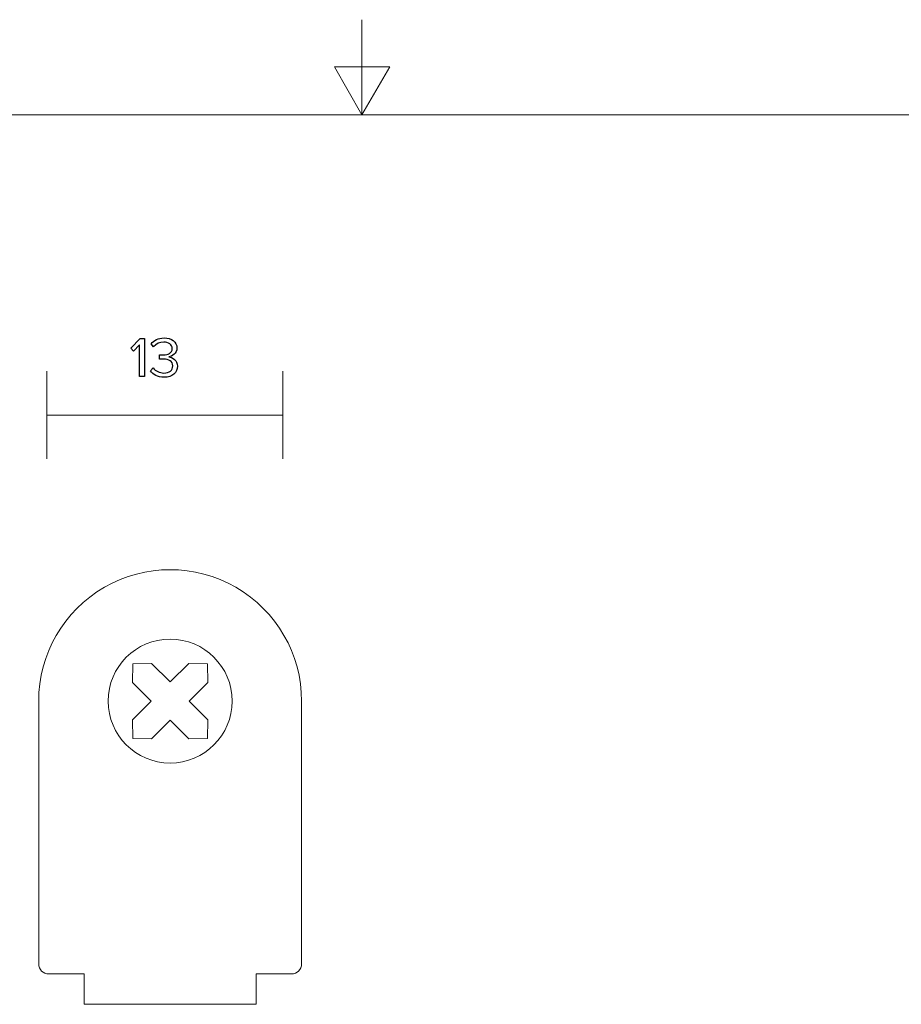
# Model space of a CAD drawing. Units: millimetres. Extents: x -148 to 133, y -104 to 95.
# Drawn here: x -42 to 46, y -3 to 95 of the extents above; entities that cross this region are included whole.
import ezdxf

# ---------------------------------------------------------------- set-up
doc = ezdxf.new("R2010")
doc.units = ezdxf.units.MM
doc.header["$MEASUREMENT"] = 0
doc.layers.add('Layer 1', color=7, linetype='Continuous')

msp = doc.modelspace()

# ---------------------------------------------------------------- linework, layer by layer
at = {"layer": 'Layer 1', "lineweight": 18}
msp.add_open_spline([(-7.6933, 94.5017), (-7.6933, 94.5017), (-7.6933, 85.1037), (-7.6933, 85.1037), (-7.6933, 85.1037), (-7.6933, 85.1037), (-4.8993, 89.845), (-4.8993, 89.845), (-4.8993, 89.845), (-4.8993, 89.845), (-10.4027, 89.845), (-10.4027, 89.845), (-10.4027, 89.845), (-10.4027, 89.845), (-7.6933, 85.1037), (-7.6933, 85.1037)], degree=3, knots=[0, 0, 0, 0, 0.2, 0.2, 0.2, 0.2, 0.4, 0.4, 0.4, 0.4, 0.6, 0.6, 0.6, 0.6, 1, 1, 1, 1], dxfattribs=at)
msp.add_open_spline([(123.3707, 85.1037), (123.3707, 85.1037), (-138.7568, 85.1037), (-138.7568, 85.1037)], degree=3, dxfattribs=at)
at = {"layer": 'Layer 1', "color": 8}
for points, knots in [([(-29.1875, 59.1949), (-29.1875, 59.1949), (-29.1875, 62.9597), (-29.1875, 62.9597), (-29.1875, 62.9597), (-29.1875, 62.9597), (-29.5996, 62.9597), (-29.5996, 62.9597), (-29.5996, 62.9597), (-29.5996, 62.9597), (-30.5422, 61.9889), (-30.5422, 61.9889), (-30.5422, 61.9889), (-30.5422, 61.9889), (-30.2599, 61.701), (-30.2599, 61.701), (-30.2599, 61.701), (-30.2599, 61.701), (-29.656, 62.3445), (-29.656, 62.3445), (-29.656, 62.3445), (-29.656, 62.3445), (-29.656, 59.1949), (-29.656, 59.1949), (-29.656, 59.1949), (-29.656, 59.1949), (-29.1875, 59.1949), (-29.1875, 59.1949)], [0, 0, 0, 0, 0.125, 0.125, 0.125, 0.125, 0.25, 0.25, 0.25, 0.25, 0.375, 0.375, 0.375, 0.375, 0.5, 0.5, 0.5, 0.5, 0.625, 0.625, 0.625, 0.625, 0.75, 0.75, 0.75, 0.75, 1, 1, 1, 1]), ([(-27.2458, 59.1272), (-26.4161, 59.1272), (-25.9081, 59.5844), (-25.9081, 60.2109), (-25.9081, 60.2109), (-25.9081, 60.8205), (-26.4386, 61.1084), (-26.7773, 61.1422), (-26.7773, 61.1422), (-26.4274, 61.1987), (-25.9702, 61.4696), (-25.9702, 62.0171), (-25.9702, 62.0171), (-25.9702, 62.6493), (-26.5177, 63.0162), (-27.2401, 63.0162), (-27.2401, 63.0162), (-27.8272, 63.0162), (-28.2618, 62.7678), (-28.5327, 62.4348), (-28.5327, 62.4348), (-28.5327, 62.4348), (-28.2731, 62.1413), (-28.2731, 62.1413), (-28.2731, 62.1413), (-27.9965, 62.4404), (-27.6917, 62.5985), (-27.2797, 62.5985), (-27.2797, 62.5985), (-26.8225, 62.5985), (-26.4386, 62.3727), (-26.4386, 61.955), (-26.4386, 61.955), (-26.4386, 61.5204), (-26.8394, 61.3341), (-27.3135, 61.3341), (-27.3135, 61.3341), (-27.4659, 61.3341), (-27.6409, 61.3341), (-27.703, 61.3398), (-27.703, 61.3398), (-27.703, 61.3398), (-27.703, 60.9108), (-27.703, 60.9108), (-27.703, 60.9108), (-27.6465, 60.9164), (-27.4716, 60.9164), (-27.3135, 60.9164), (-27.3135, 60.9164), (-26.7604, 60.9164), (-26.3766, 60.7189), (-26.3766, 60.2504), (-26.3766, 60.2504), (-26.3766, 59.8214), (-26.7096, 59.5449), (-27.2571, 59.5449), (-27.2571, 59.5449), (-27.703, 59.5449), (-28.0868, 59.7481), (-28.3069, 60.0416), (-28.3069, 60.0416), (-28.3069, 60.0416), (-28.5835, 59.7481), (-28.5835, 59.7481), (-28.5835, 59.7481), (-28.3521, 59.4094), (-27.8836, 59.1272), (-27.2458, 59.1272)], [0, 0, 0, 0, 0.0555556, 0.0555556, 0.0555556, 0.0555556, 0.1111111, 0.1111111, 0.1111111, 0.1111111, 0.1666667, 0.1666667, 0.1666667, 0.1666667, 0.2222222, 0.2222222, 0.2222222, 0.2222222, 0.2777778, 0.2777778, 0.2777778, 0.2777778, 0.3333333, 0.3333333, 0.3333333, 0.3333333, 0.3888889, 0.3888889, 0.3888889, 0.3888889, 0.4444444, 0.4444444, 0.4444444, 0.4444444, 0.5, 0.5, 0.5, 0.5, 0.5555556, 0.5555556, 0.5555556, 0.5555556, 0.6111111, 0.6111111, 0.6111111, 0.6111111, 0.6666667, 0.6666667, 0.6666667, 0.6666667, 0.7222222, 0.7222222, 0.7222222, 0.7222222, 0.7777778, 0.7777778, 0.7777778, 0.7777778, 0.8333333, 0.8333333, 0.8333333, 0.8333333, 0.8888889, 0.8888889, 0.8888889, 0.8888889, 1, 1, 1, 1])]:
    msp.add_open_spline(points, degree=3, knots=knots, dxfattribs=at)
at = {"layer": 'Layer 1', "color": 8, "lineweight": 18}
for points in [[(-38.8283, 59.7235), (-38.8283, 59.7235), (-38.8283, 53.7037), (-38.8283, 53.7037), (-38.8283, 53.7037), (-38.8283, 53.7037), (-38.8283, 51.0451), (-38.8283, 51.0451)], [(-15.5121, 59.7209), (-15.5121, 59.7209), (-15.5121, 53.7011), (-15.5121, 53.7011), (-15.5121, 53.7011), (-15.5121, 53.7011), (-15.5121, 51.0425), (-15.5121, 51.0425)]]:
    msp.add_open_spline(points, degree=3, knots=[0, 0, 0, 0, 0.3333333, 0.3333333, 0.3333333, 0.3333333, 1, 1, 1, 1], dxfattribs=at)
at = {"layer": 'Layer 1', "color": 8, "lineweight": 20}
msp.add_open_spline([(-38.8283, 55.3817), (-38.8283, 55.3817), (-15.5122, 55.3817), (-15.5122, 55.3817)], degree=3, dxfattribs=at)
at = {"layer": 'Layer 1', "lineweight": 9}
for points, knots in [([(-13.641, 1.0839), (-13.641, 1.0839), (-13.641, 27.0839), (-13.641, 27.0839), (-13.641, 27.0839), (-13.641, 31.7283), (-16.1186, 36.0199), (-20.141, 38.3421), (-20.141, 38.3421), (-24.1629, 40.6645), (-29.1186, 40.6645), (-33.141, 38.3421), (-33.141, 38.3421), (-37.1629, 36.0199), (-39.641, 31.7283), (-39.641, 27.0839), (-39.641, 27.0839), (-39.641, 27.0839), (-39.641, 1.0839), (-39.641, 1.0839), (-39.641, 1.0839), (-39.641, 0.8187), (-39.5356, 0.5643), (-39.3479, 0.3767), (-39.3479, 0.3767), (-39.1606, 0.1893), (-38.906, 0.0839), (-38.6409, 0.0839), (-38.6409, 0.0839), (-38.6409, 0.0839), (-35.1408, 0.0839), (-35.1408, 0.0839), (-35.1408, 0.0839), (-35.1408, 0.0839), (-35.1408, -0.9161), (-35.1408, -0.9161), (-35.1408, -0.9161), (-35.1408, -0.9161), (-35.1408, -2.9161), (-35.1408, -2.9161), (-35.1408, -2.9161), (-35.1408, -2.9161), (-18.1407, -2.9161), (-18.1407, -2.9161), (-18.1407, -2.9161), (-18.1407, -2.9161), (-18.1407, -0.9161), (-18.1407, -0.9161), (-18.1407, -0.9161), (-18.1407, -0.9161), (-18.1407, 0.0839), (-18.1407, 0.0839), (-18.1407, 0.0839), (-18.1407, 0.0839), (-14.6408, 0.0839), (-14.6408, 0.0839), (-14.6408, 0.0839), (-14.0886, 0.0839), (-13.641, 0.5315), (-13.641, 1.0839)], [0, 0, 0, 0, 0.0625, 0.0625, 0.0625, 0.0625, 0.125, 0.125, 0.125, 0.125, 0.1875, 0.1875, 0.1875, 0.1875, 0.25, 0.25, 0.25, 0.25, 0.3125, 0.3125, 0.3125, 0.3125, 0.375, 0.375, 0.375, 0.375, 0.4375, 0.4375, 0.4375, 0.4375, 0.5, 0.5, 0.5, 0.5, 0.5625, 0.5625, 0.5625, 0.5625, 0.625, 0.625, 0.625, 0.625, 0.6875, 0.6875, 0.6875, 0.6875, 0.75, 0.75, 0.75, 0.75, 0.8125, 0.8125, 0.8125, 0.8125, 0.875, 0.875, 0.875, 0.875, 1, 1, 1, 1]), ([(-20.5089, 27.0839), (-20.5089, 30.4703), (-23.2544, 33.2157), (-26.641, 33.2157), (-26.641, 33.2157), (-30.0273, 33.2157), (-32.7726, 30.4703), (-32.7726, 27.0839), (-32.7726, 27.0839), (-32.7726, 23.6973), (-30.0276, 20.9519), (-26.641, 20.9519), (-26.641, 20.9519), (-23.2544, 20.9519), (-20.5089, 23.6973), (-20.5089, 27.0839)], [0, 0, 0, 0, 0.2, 0.2, 0.2, 0.2, 0.4, 0.4, 0.4, 0.4, 0.6, 0.6, 0.6, 0.6, 1, 1, 1, 1]), ([(-22.9117, 28.9221), (-22.9117, 28.9221), (-24.7498, 27.0839), (-24.7498, 27.0839), (-24.7498, 27.0839), (-24.7498, 27.0839), (-22.9117, 25.2457), (-22.9117, 25.2457), (-22.9117, 25.2457), (-22.9117, 25.2457), (-22.941, 23.3839), (-22.941, 23.3839), (-22.941, 23.3839), (-22.941, 23.3839), (-24.8027, 23.3545), (-24.8027, 23.3545), (-24.8027, 23.3545), (-24.8027, 23.3545), (-26.641, 25.1929), (-26.641, 25.1929), (-26.641, 25.1929), (-26.641, 25.1929), (-28.4791, 23.3545), (-28.4791, 23.3545), (-28.4791, 23.3545), (-28.4791, 23.3545), (-30.341, 23.3839), (-30.341, 23.3839), (-30.341, 23.3839), (-30.341, 23.3839), (-30.3701, 25.2457), (-30.3701, 25.2457), (-30.3701, 25.2457), (-30.3701, 25.2457), (-28.5317, 27.0839), (-28.5317, 27.0839), (-28.5317, 27.0839), (-28.5317, 27.0839), (-30.3701, 28.9221), (-30.3701, 28.9221), (-30.3701, 28.9221), (-30.3701, 28.9221), (-30.341, 30.7839), (-30.341, 30.7839), (-30.341, 30.7839), (-30.341, 30.7839), (-28.4791, 30.8131), (-28.4791, 30.8131), (-28.4791, 30.8131), (-28.4791, 30.8131), (-26.641, 28.9749), (-26.641, 28.9749), (-26.641, 28.9749), (-26.641, 28.9749), (-24.8027, 30.8131), (-24.8027, 30.8131), (-24.8027, 30.8131), (-24.8027, 30.8131), (-22.941, 30.7839), (-22.941, 30.7839), (-22.941, 30.7839), (-22.941, 30.7839), (-22.9117, 28.9221), (-22.9117, 28.9221)], [0, 0, 0, 0, 0.0588235, 0.0588235, 0.0588235, 0.0588235, 0.1176471, 0.1176471, 0.1176471, 0.1176471, 0.1764706, 0.1764706, 0.1764706, 0.1764706, 0.2352941, 0.2352941, 0.2352941, 0.2352941, 0.2941176, 0.2941176, 0.2941176, 0.2941176, 0.3529412, 0.3529412, 0.3529412, 0.3529412, 0.4117647, 0.4117647, 0.4117647, 0.4117647, 0.4705882, 0.4705882, 0.4705882, 0.4705882, 0.5294118, 0.5294118, 0.5294118, 0.5294118, 0.5882353, 0.5882353, 0.5882353, 0.5882353, 0.6470588, 0.6470588, 0.6470588, 0.6470588, 0.7058824, 0.7058824, 0.7058824, 0.7058824, 0.7647059, 0.7647059, 0.7647059, 0.7647059, 0.8235294, 0.8235294, 0.8235294, 0.8235294, 0.8823529, 0.8823529, 0.8823529, 0.8823529, 1, 1, 1, 1])]:
    msp.add_open_spline(points, degree=3, knots=knots, dxfattribs=at)

doc.saveas('drawing.dxf')
